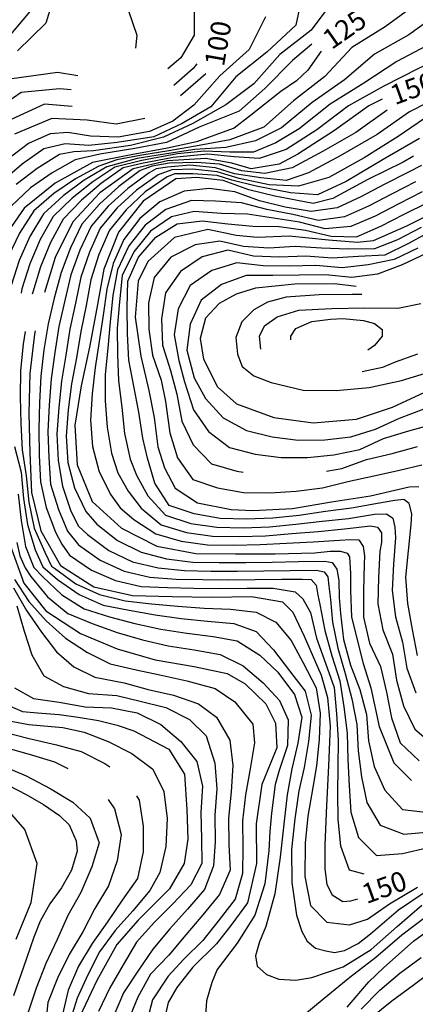
# Model space of a CAD drawing. Units: metres. Extents: x 499956 to 541733, y 9585459 to 9617241.
# Drawn here: x 523299 to 523598, y 9590160 to 9590904 of the extents above; entities that cross this region are included whole.
import ezdxf

# ---------------------------------------------------------------- set-up
doc = ezdxf.new("R2010")
doc.units = ezdxf.units.M
doc.header["$MEASUREMENT"] = 0
for name, color, linetype in [('Base 17 - Plano Diretor CIPP - R14.1$0$CURVA_INTERMEDIARIA', 40, 'Continuous'), ('Base 17 - Plano Diretor CIPP - R14.1$0$CURVA_MESTRA', 250, 'Continuous'), ('Base 17 - Plano Diretor CIPP - R14.1$0$MOLDURA', 7, 'Continuous')]:
    doc.layers.add(name, color=color, linetype=linetype)
doc.styles.add('Base 17 - Plano Diretor CIPP - R14.1$0$ROMANS', font='Romans.shx', dxfattribs={"width": 0.85})

# ---------------------------------------------------------------- blocks, each defined once
blk = doc.blocks.new('Base 17 - Plano Diretor CIPP - R14.1$0$A$C089C6519')
at = {"layer": 'Base 17 - Plano Diretor CIPP - R14.1$0$CURVA_INTERMEDIARIA', "flags": 128}
for points, elevation in [([(523328.005, 9590932.139), (523318.787, 9590901.503), (523297.177, 9590880.603)], 80), ([(523283.467, 9590341.173), (523303.807, 9590332.643), (523321.857, 9590323.133), (523339.237, 9590312.633), (523352.137, 9590300.713), (523359.007, 9590281.923), (523353.457, 9590263.818), (523345.247, 9590244.383), (523335.277, 9590227.143), (523327.147, 9590208.873), (523318.797, 9590190.723), (523311.327, 9590172.203), (523305.097, 9590153.193)], 80), ([(523484.987, 9590906.343), (523472.647, 9590881.683), (523450.257, 9590861.783), (523430.587, 9590839.543), (523414.767, 9590827.423), (523397.237, 9590819.633), (523373.477, 9590815.343), (523352.447, 9590816.123), (523335.307, 9590818.853), (523322.067, 9590818.073), (523305.487, 9590810.733), (523289.687, 9590798.473)], 105), ([(523294.957, 9590399.243), (523309.387, 9590391.043), (523328.737, 9590388.413), (523348.547, 9590384.873), (523368.307, 9590384.023), (523387.767, 9590380.343), (523405.617, 9590371.343), (523420.727, 9590358.493), (523432.977, 9590343.563), (523437.197, 9590324.913), (523435.947, 9590304.953), (523436.417, 9590284.953), (523436.696, 9590266.319), (523428.417, 9590250.343), (523414.737, 9590235.883), (523400.647, 9590221.723), (523387.197, 9590206.913), (523377.247, 9590189.663), (523367.127, 9590172.473), (523358.607, 9590154.383)], 105), ([(523513.947, 9590928.733), (523507.807, 9590900.203), (523485.967, 9590879.663), (523462.587, 9590860.963), (523443.517, 9590838.333), (523421.777, 9590825.863), (523400.357, 9590815.733), (523372.707, 9590811.453), (523351.277, 9590809.113), (523333.367, 9590810.283), (523317.277, 9590806.563), (523300.887, 9590795.093), (523285.777, 9590782.173)], 110), ([(523296.767, 9590461.093), (523302.327, 9590442.093), (523308.157, 9590424.213), (523317.067, 9590408.313), (523332.027, 9590400.223), (523351.047, 9590394.973), (523372.377, 9590393.333), (523390.067, 9590389.003), (523409.497, 9590384.343), (523427.347, 9590375.333), (523439.912, 9590362.777), (523446.547, 9590342.303), (523448.107, 9590322.743), (523446.457, 9590302.803), (523446.857, 9590282.813), (523445.628, 9590264.533), (523438.847, 9590246.633), (523425.817, 9590231.703), (523412.457, 9590216.853), (523399.757, 9590201.483), (523388.367, 9590185.053), (523377.587, 9590168.473), (523369.557, 9590150.183)], 110), ([(523536.587, 9590919.443), (523519.567, 9590896.223), (523495.827, 9590877.943), (523476.097, 9590855.833), (523454.857, 9590839.893), (523429.957, 9590825.863), (523407.757, 9590815.343), (523382.827, 9590809.113), (523354.787, 9590805.213), (523339.987, 9590804.443), (523329.057, 9590802.383), (523312.117, 9590791.743), (523296.337, 9590779.633)], 115), ([(523294.147, 9590474.863), (523304.147, 9590457.603), (523315.297, 9590441.233), (523326.847, 9590426.253), (523339.897, 9590414.983), (523355.647, 9590407.113), (523377.947, 9590402.853), (523396.187, 9590397.993), (523415.297, 9590393.593), (523434.127, 9590386.953), (523447.771, 9590377.067), (523457.837, 9590359.583), (523460.127, 9590340.433), (523459.007, 9590320.563), (523456.967, 9590300.663), (523457.267, 9590280.673), (523458.137, 9590261.213), (523450.087, 9590242.933), (523437.487, 9590227.643), (523424.697, 9590212.303), (523411.897, 9590196.963), (523397.887, 9590182.803), (523388.247, 9590165.383), (523380.657, 9590146.903)], 115), ([(523564.887, 9590149.963), (523580.447, 9590162.513), (523596.587, 9590174.323), (523612.587, 9590186.333)], 115), ([(523717.967, 9590987.503), (523700.457, 9590979.183), (523672.957, 9590967.193), (523645.727, 9590954.923), (523622.047, 9590936.533), (523599.807, 9590916.423), (523575.527, 9590898.823), (523550.137, 9590883.293), (523529.857, 9590861.333), (523506.227, 9590842.853), (523483.677, 9590823.103), (523457.997, 9590813.393), (523434.627, 9590809.113), (523411.647, 9590805.213), (523391.397, 9590801.713), (523372.317, 9590798.203), (523358.747, 9590793.573), (523341.167, 9590784.033), (523324.797, 9590772.723), (523309.667, 9590759.653), (523298.707, 9590742.923), (523290.297, 9590724.953), (523284.217, 9590705.903), (523283.021, 9590698.177)], 130), ([(523744.617, 9590987.493), (523718.967, 9590972.653), (523692.137, 9590959.353), (523664.807, 9590947.123), (523640.447, 9590929.673), (523617.687, 9590910.143), (523593.297, 9590892.703), (523567.327, 9590878.173), (523544.717, 9590858.723), (523520.137, 9590841.533), (523497.047, 9590822.423), (523477.477, 9590812.623), (523454.887, 9590807.553), (523431.517, 9590805.993), (523413.207, 9590803.273), (523387.897, 9590799.373), (523364.867, 9590793.113), (523347.677, 9590782.893), (523331.687, 9590771.023), (523316.977, 9590757.493), (523306.487, 9590740.463), (523298.397, 9590722.313), (523292.397, 9590703.233), (523291.486, 9590697.952)], 135), ([(523303.052, 9590668.641), (523301.527, 9590658.913), (523299.507, 9590639.013), (523299.257, 9590619.013), (523299.857, 9590599.043), (523300.827, 9590579.093), (523303.817, 9590559.403), (523305.847, 9590539.543), (523309.867, 9590519.963), (523317.857, 9590501.693), (523323.067, 9590491.183), (523325.327, 9590489.723), (523341.367, 9590477.793), (523359.427, 9590469.693), (523378.747, 9590464.833), (523398.637, 9590462.773), (523418.547, 9590460.833), (523438.487, 9590459.483), (523458.477, 9590458.723), (523477.78, 9590456.377), (523492.785, 9590448.875), (523504.247, 9590435.003), (523513.148, 9590418.509), (523523.287, 9590399.123), (523526.397, 9590380.033), (523525.457, 9590360.073), (523523.427, 9590340.193), (523520.702, 9590323.874), (523516.855, 9590302.007), (523514.987, 9590281.613), (523514.597, 9590256.613), (523518.864, 9590234.524), (523531.368, 9590222.02), (523548.516, 9590219.876), (523562.092, 9590224.163), (523578.883, 9590235.953), (523599.961, 9590248.456)], 145), ([(523658.497, 9590922.493), (523635.207, 9590903.593), (523610.667, 9590886.383), (523584.257, 9590872.733), (523559.377, 9590856.243), (523533.937, 9590840.353), (523510.417, 9590821.753), (523492.667, 9590811.063), (523475.917, 9590804.053), (523457.997, 9590804.053), (523438.527, 9590804.833), (523418.277, 9590802.883), (523391.397, 9590797.813), (523370.997, 9590792.643), (523354.217, 9590781.763), (523338.637, 9590769.343), (523324.327, 9590755.383), (523314.337, 9590738.063), (523306.527, 9590719.753), (523300.597, 9590700.663), (523299.974, 9590697.428)], 140), ([(523676.177, 9590915.033), (523652.367, 9590896.793), (523627.627, 9590879.923), (523600.697, 9590867.243), (523573.867, 9590853.853), (523547.707, 9590839.183), (523523.787, 9590821.083), (523500.457, 9590805.993), (523480.197, 9590799.373), (523461.117, 9590800.543), (523441.257, 9590802.493), (523415.157, 9590800.153), (523391.397, 9590795.483), (523377.117, 9590792.183), (523360.787, 9590780.633), (523345.637, 9590767.693), (523331.717, 9590753.343), (523322.257, 9590735.713), (523314.687, 9590717.293), (523308.797, 9590698.183), (523308.466, 9590696.633)], 145), ([(523598.427, 9590781.703), (523580.687, 9590772.483), (523562.967, 9590763.203), (523544.687, 9590755.193), (523525.137, 9590752.453), (523505.657, 9590756.953), (523486.037, 9590760.783), (523466.787, 9590765.843), (523447.017, 9590767.063), (523428.837, 9590767.544), (523409.387, 9590760.843), (523393.797, 9590749.013), (523381.547, 9590733.293), (523372.957, 9590715.243), (523369.347, 9590695.683), (523367.357, 9590675.793), (523365.627, 9590655.913), (523363.497, 9590636.053), (523363.647, 9590616.083), (523365.217, 9590596.153), (523368.357, 9590576.533), (523373.105, 9590561.767), (523380.965, 9590547.834), (523390.717, 9590535.063), (523406.007, 9590522.383), (523425.097, 9590516.583), (523444.877, 9590513.843), (523464.877, 9590513.663), (523484.867, 9590514.173), (523504.797, 9590515.773), (523524.737, 9590517.373), (523544.627, 9590519.293), (523564.487, 9590521.673), (523569.594, 9590520.683), (523572.81, 9590516.396), (523572.81, 9590508.894), (523571.407, 9590502.483), (523570.537, 9590482.513), (523570.057, 9590462.563), (523573.747, 9590442.923), (523581.087, 9590424.603), (523584.137, 9590404.843), (523589.247, 9590385.603), (523597.997, 9590367.783), (523613.267, 9590354.903)], 185), ([(523603.457, 9590774.173), (523585.707, 9590764.963), (523567.937, 9590755.783), (523549.597, 9590747.843), (523530.137, 9590746.193), (523510.767, 9590751.133), (523491.007, 9590754.183), (523471.347, 9590757.153), (523451.567, 9590757.703), (523430.98, 9590759.328), (523413.747, 9590755.303), (523397.787, 9590744.293), (523385.187, 9590728.813), (523376.497, 9590710.873), (523374.507, 9590691.003), (523372.797, 9590671.103), (523373.027, 9590651.123), (523373.637, 9590631.233), (523376.097, 9590611.403), (523378.267, 9590591.533), (523382.587, 9590572.043), (523387.396, 9590559.981), (523395.987, 9590544.203), (523409.347, 9590529.583), (523428.347, 9590523.423), (523448.067, 9590520.503), (523468.067, 9590520.203), (523488.047, 9590520.903), (523507.947, 9590522.803), (523527.817, 9590525.023), (523547.717, 9590527.093), (523567.427, 9590530.473), (523576.382, 9590530.686), (523581.384, 9590527.471), (523582.813, 9590520.683), (523583.287, 9590512.583), (523581.877, 9590492.633), (523580.727, 9590472.703), (523583.367, 9590452.903), (523588.637, 9590433.783), (523591.967, 9590414.063), (523598.677, 9590395.333)], 190), ([(523398.247, 9590987.583), (523386.678, 9590975.986), (523378.552, 9590962.658), (523375.691, 9590940.246), (523378.017, 9590920.673), (523387.612, 9590892.56), (523386.483, 9590882.626)], 85), ([(523602.647, 9590747.203), (523584.927, 9590737.923), (523567.451, 9590731.105), (523547.397, 9590730.793), (523527.417, 9590731.483), (523507.497, 9590732.883), (523487.547, 9590731.513), (523468.157, 9590732.673), (523450.272, 9590736.821), (523431.695, 9590733.963), (523413.407, 9590724.633), (523400.747, 9590709.373), (523396.497, 9590690.293), (523396.657, 9590670.333), (523399.427, 9590650.533), (523406.067, 9590631.673), (523409.245, 9590615.623), (523411.066, 9590602.875), (523412.507, 9590591.983), (523418.427, 9590573.103), (523429.827, 9590556.673), (523448.617, 9590550.313), (523468.197, 9590546.923), (523488.187, 9590546.493), (523508.147, 9590547.713), (523527.947, 9590550.393), (523547.327, 9590555.243), (523566.807, 9590559.323), (523586.287, 9590563.793), (523603.176, 9590567.84)], 205), ([(523415.357, 9590987.583), (523412.403, 9590973.679), (523417.627, 9590944.063), (523430.98, 9590921.878), (523430.98, 9590892.583), (523420.937, 9590875.393), (523411.048, 9590867.043)], 90), ([(523599.907, 9590423.693), (523596.217, 9590443.353), (523592.567, 9590462.983), (523591.137, 9590482.903), (523593.057, 9590502.803), (523595.107, 9590522.693), (523595.674, 9590530.686), (523593.53, 9590538.546), (523589.601, 9590541.404), (523582.813, 9590540.689), (523569.717, 9590538.473), (523550.047, 9590534.903), (523530.217, 9590532.333), (523510.417, 9590529.533), (523490.547, 9590527.503), (523470.557, 9590526.663), (523450.577, 9590527.223), (523430.987, 9590530.603), (523412.067, 9590537.043), (523401.217, 9590553.833), (523395.617, 9590572.783), (523392.137, 9590587.843), (523389.087, 9590607.583), (523385.327, 9590627.193), (523381.437, 9590646.773), (523380.437, 9590666.743), (523380.227, 9590686.673), (523380.707, 9590706.663), (523388.837, 9590724.683), (523401.857, 9590739.833), (523418.177, 9590749.993), (523437.054, 9590752.183), (523456.345, 9590750.039), (523475.407, 9590748.033), (523495.377, 9590747.773), (523515.177, 9590745.153), (523534.567, 9590740.573), (523553.807, 9590740.123), (523572.107, 9590748.163), (523589.967, 9590757.163), (523607.837, 9590766.143)], 195), ([(523610.687, 9590744.533), (523593.057, 9590735.073), (523575.117, 9590726.273), (523555.327, 9590725.313), (523535.447, 9590724.053), (523515.517, 9590725.583), (523495.547, 9590724.663), (523475.847, 9590725.493), (523456.337, 9590729.903), (523436.987, 9590724.883), (523420.687, 9590713.873), (523409.337, 9590697.643), (523406.207, 9590678.023), (523407.067, 9590658.093), (523412.917, 9590639.073), (523417.743, 9590621.086), (523421.527, 9590600.643), (523430.167, 9590582.743), (523444.077, 9590568.423), (523463.277, 9590562.893), (523468.052, 9590562.198)], 210), ([(523600.207, 9590731.573), (523582.297, 9590722.843), (523562.707, 9590718.983), (523543.047, 9590716.663), (523523.127, 9590718.393), (523503.147, 9590717.883), (523483.237, 9590718.273), (523463.357, 9590720.403), (523444.197, 9590714.653), (523427.917, 9590703.313), (523418.727, 9590685.723), (523415.687, 9590666.013), (523419.257, 9590646.583), (523423.611, 9590630.596), (523430.537, 9590609.303), (523441.727, 9590592.823), (523457.737, 9590580.863), (523477.047, 9590575.773), (523496.817, 9590573.163), (523516.817, 9590573.213), (523536.687, 9590575.243), (523556.227, 9590579.283), (523574.337, 9590587.643), (523593.417, 9590593.333), (523612.637, 9590598.663)], 215), ([(523606.497, 9590727.423), (523588.457, 9590718.943), (523569.727, 9590711.973), (523550.247, 9590709.413), (523530.347, 9590711.393), (523510.367, 9590711.133), (523490.367, 9590710.923), (523470.367, 9590710.893), (523451.567, 9590704.103), (523436.207, 9590692.083), (523427.857, 9590673.983), (523425.267, 9590654.343), (523430.98, 9590633.575), (523439.557, 9590617.963), (523452.977, 9590603.163), (523470.557, 9590593.633), (523489.907, 9590588.843), (523509.707, 9590586.303), (523529.707, 9590586.553), (523549.527, 9590588.883), (523568.165, 9590594.634), (523586.457, 9590602.973), (523605.047, 9590610.033)], 220), ([(523519.945, 9590885.732), (523505.327, 9590873.343), (523484.477, 9590852.203), (523464.927, 9590835.123), (523434.687, 9590823.063), (523410.097, 9590811.453), (523385.947, 9590806.773), (523359.457, 9590802.493), (523340.837, 9590798.213), (523323.387, 9590788.443), (523307.077, 9590777.053), (523292.547, 9590763.363)], 120), ([(523295.077, 9590481.163), (523305.847, 9590464.413), (523318.867, 9590449.733), (523333.517, 9590436.673), (523350.227, 9590425.733), (523367.427, 9590417.173), (523387.137, 9590412.693), (523404.847, 9590409.083), (523425.507, 9590404.493), (523446.837, 9590398.583), (523461.707, 9590388.543), (523475.387, 9590371.683), (523476.487, 9590357.503), (523473.307, 9590338.033), (523469.897, 9590318.383), (523467.477, 9590298.523), (523467.677, 9590278.533), (523467.407, 9590258.753), (523462.057, 9590239.493), (523449.797, 9590223.793), (523437.417, 9590208.103), (523423.247, 9590194.103), (523411.331, 9590181.293), (523399.287, 9590163.273), (523394.477, 9590144.203)], 120), ([(523557.447, 9590156.333), (523571.397, 9590170.523), (523586.587, 9590183.523), (523602.727, 9590195.333)], 120), ([(523620.557, 9590848.293), (523593.867, 9590834.613), (523569.317, 9590817.383), (523541.347, 9590801.323), (523517.587, 9590788.473), (523500.457, 9590782.623), (523481.367, 9590784.573), (523461.507, 9590787.693), (523447.057, 9590792.195), (523427.617, 9590794.313), (523410.877, 9590792.753), (523402.307, 9590791.583), (523396.817, 9590788.573), (523380.697, 9590776.733), (523365.967, 9590763.383), (523352.947, 9590748.203), (523344.437, 9590730.103), (523337.607, 9590711.343), (523332.967, 9590691.893), (523328.627, 9590672.373), (523325.607, 9590652.613), (523322.807, 9590632.813), (523321.267, 9590612.883), (523320.257, 9590592.913), (523320.837, 9590572.933), (523322.327, 9590553.053), (523328.177, 9590533.933), (523335.176, 9590517.463), (523343.487, 9590507.233), (523359.707, 9590495.553), (523377.847, 9590487.343), (523397.307, 9590482.823), (523417.227, 9590481.323), (523437.227, 9590480.973), (523457.227, 9590480.723), (523477.227, 9590481.063), (523497.217, 9590481.283), (523512.791, 9590481.385), (523519.579, 9590481.028), (523523.152, 9590476.741), (523524.581, 9590469.239), (523525.987, 9590462.103), (523529.707, 9590442.493), (523535.187, 9590423.253), (523541.087, 9590404.383), (523544.167, 9590384.693), (523546.647, 9590365.003), (523547.217, 9590345.023), (523548.207, 9590325.113), (523549.577, 9590305.163), (523555.397, 9590286.043), (523568.877, 9590272.283), (523588.667, 9590273.893), (523608.137, 9590278.333)], 160), ([(523601.467, 9590814.353), (523574.067, 9590798.593), (523546.027, 9590781.853), (523524.217, 9590771.723), (523503.957, 9590773.283), (523477.867, 9590778.343), (523459.557, 9590783.013), (523448.267, 9590786.523), (523429.957, 9590787.693), (523416.327, 9590787.693), (523410.387, 9590785.443), (523393.977, 9590774.003), (523379.357, 9590760.623), (523366.787, 9590745.073), (523358.897, 9590726.703), (523352.867, 9590707.703), (523349.117, 9590688.063), (523345.287, 9590668.433), (523341.857, 9590648.733), (523338.117, 9590629.083), (523335.527, 9590609.263), (523334.147, 9590589.363), (523335.227, 9590569.393), (523340.497, 9590550.303), (523348.867, 9590532.413), (523357.207, 9590522.813), (523372.877, 9590510.463), (523390.847, 9590501.713), (523410.127, 9590496.733), (523429.937, 9590494.223), (523449.927, 9590493.933), (523469.927, 9590493.863), (523489.927, 9590494.113), (523509.927, 9590494.563), (523529.917, 9590494.983), (523535.298, 9590493.889), (523538.871, 9590488.887), (523540.3, 9590480.313), (523540.657, 9590467.452), (523541.627, 9590455.433), (523543.867, 9590435.563), (523549.307, 9590416.353), (523556.337, 9590398.013), (523561.337, 9590379.073), (523562.937, 9590359.143), (523567.167, 9590339.633), (523575.107, 9590321.863), (523588.617, 9590307.183), (523608.217, 9590304.883)], 170), ([(523610.077, 9590832.923), (523585.397, 9590815.863), (523559.657, 9590799.763), (523532.777, 9590784.963), (523509.797, 9590778.343), (523487.597, 9590779.513), (523465.007, 9590784.183), (523448.267, 9590789.253), (523429.957, 9590791.193), (523413.987, 9590790.803), (523403.597, 9590787.013), (523387.337, 9590775.363), (523372.647, 9590762.013), (523359.867, 9590746.633), (523351.637, 9590728.413), (523345.157, 9590709.533), (523341.027, 9590689.973), (523336.927, 9590670.393), (523333.907, 9590650.623), (523330.587, 9590630.913), (523328.477, 9590611.043), (523327.067, 9590591.093), (523328.017, 9590571.123), (523331.297, 9590551.583), (523337.657, 9590532.623), (523343.532, 9590521.432), (523350.347, 9590515.023), (523366.287, 9590502.983), (523384.357, 9590494.493), (523403.747, 9590489.773), (523423.617, 9590487.773), (523443.617, 9590487.453), (523463.617, 9590487.293), (523483.607, 9590487.593), (523503.607, 9590487.953), (523523.607, 9590488.093), (523529.225, 9590486.744), (523532.083, 9590483.171), (523532.797, 9590476.026), (523534.226, 9590466.023), (523535.697, 9590448.793), (523539.607, 9590429.183), (523545.237, 9590410.103), (523550.217, 9590390.953), (523553.917, 9590371.553), (523555.047, 9590351.593), (523557.467, 9590331.833), (523561.677, 9590312.483), (523571.767, 9590295.333), (523589.537, 9590288.493), (523609.447, 9590290.333)], 165), ([(523432.871, 9590870.753), (523430.266, 9590867.218), (523415.642, 9590854.476)], 95), ([(523342.786, 9590861.828), (523327.528, 9590864.425), (523291.286, 9590859.18)], 85), ([(523286.427, 9590354.623), (523307.747, 9590348.393), (523325.267, 9590343.303), (523335.272, 9590338.242)], 85), ([(523337.969, 9590851.099), (523328.958, 9590852.027), (523299.977, 9590849.233), (523270.687, 9590829.023)], 90), ([(523285.437, 9590366.103), (523306.107, 9590360.863), (523326.777, 9590355.933), (523345.467, 9590351.023), (523363.267, 9590341.913), (523367.001, 9590339.334)], 90), ([(523338.548, 9590838.623), (523317.627, 9590840.313), (523289.187, 9590827.223)], 95), ([(523285.767, 9590375.293), (523305.777, 9590371.353), (523331.664, 9590369.208), (523347.741, 9590365.635), (523365.967, 9590358.583), (523383.727, 9590349.383), (523399.687, 9590337.623), (523407.897, 9590320.773), (523410.617, 9590300.258), (523409.545, 9590279.18), (523404.901, 9590259.531), (523397.267, 9590245.883), (523384.477, 9590230.623), (523371.097, 9590215.753), (523359.277, 9590199.633), (523350.387, 9590182.073), (523342.382, 9590164.502), (523337.38, 9590148.426)], 95), ([(523577.025, 9590835.846), (523553.237, 9590818.893), (523528.497, 9590804.833), (523505.127, 9590792.363), (523484.487, 9590788.083), (523466.957, 9590790.023), (523450.207, 9590795.093), (523432.687, 9590796.263), (523412.037, 9590795.873), (523399.187, 9590793.533), (523390.027, 9590790.143), (523374.047, 9590778.113), (523359.317, 9590764.733), (523346.037, 9590749.783), (523337.307, 9590731.783), (523330.207, 9590713.133), (523324.967, 9590693.833), (523320.467, 9590674.353), (523317.257, 9590654.623), (523314.857, 9590634.773), (523313.837, 9590614.803), (523313.307, 9590594.823), (523313.687, 9590574.833), (523314.547, 9590554.853), (523319.017, 9590535.443), (523326.007, 9590516.893), (523330.789, 9590507.853), (523336.617, 9590499.443), (523353.137, 9590488.163), (523371.307, 9590480.243), (523390.807, 9590475.873), (523410.777, 9590474.883), (523430.777, 9590474.493), (523450.767, 9590474.143), (523470.767, 9590474.533), (523490.767, 9590474.593), (523507.432, 9590471.739), (523513.148, 9590466.381), (523518.927, 9590456.043), (523523.527, 9590436.643), (523530.427, 9590417.873), (523536.897, 9590399.323), (523538.557, 9590379.403), (523539.827, 9590359.483), (523539.627, 9590339.493), (523539.427, 9590319.523), (523539.637, 9590299.523), (523541.617, 9590279.663), (523548.127, 9590261.503), (523559.253, 9590258.493)], 155), ([(523599.961, 9590651.437), (523583.17, 9590645.364), (523573.587, 9590641.203), (523557.965, 9590637.925)], 235), ([(523602.877, 9590793.908), (523592.657, 9590788.663), (523574.827, 9590779.593), (523557.157, 9590770.243), (523539.047, 9590761.923), (523519.457, 9590759.363), (523499.727, 9590762.593), (523480.307, 9590767.353), (523461.627, 9590774.223), (523442.187, 9590776.593), (523423.478, 9590774.689), (523405.007, 9590766.653), (523389.887, 9590754.003), (523377.737, 9590738.193), (523369.627, 9590719.923), (523364.827, 9590700.633), (523362.087, 9590680.823), (523359.067, 9590661.073), (523356.107, 9590641.303), (523353.707, 9590621.493), (523352.527, 9590601.553), (523353.967, 9590581.613), (523359.047, 9590562.443), (523367.767, 9590544.963), (523374.892, 9590535.33), (523385.277, 9590526.353), (523402.037, 9590515.513), (523421.177, 9590510.023), (523440.947, 9590507.233), (523460.947, 9590507.053), (523480.937, 9590507.403), (523500.917, 9590508.393), (523520.887, 9590509.393), (523540.827, 9590510.833), (523549.231, 9590511.394), (523555.662, 9590511.037), (523558.877, 9590506.036), (523559.949, 9590498.89), (523559.477, 9590492.403), (523559.097, 9590472.413), (523559.147, 9590452.453), (523563.677, 9590432.973), (523572.057, 9590415.153), (523576.377, 9590395.983), (523580.267, 9590376.433), (523586.787, 9590357.523), (523601.217, 9590343.963)], 180), ([(523557.847, 9590696.399), (523550.537, 9590696.613), (523525.537, 9590696.363), (523500.597, 9590694.583), (523486.355, 9590690.735), (523475.994, 9590685.019), (523467.063, 9590675.731), (523462.517, 9590663.883), (523463.848, 9590651.437), (523467.277, 9590641.983), (523475.994, 9590635.004), (523489.187, 9590629.943), (523513.487, 9590624.063), (523538.487, 9590623.963), (523563.387, 9590626.143), (523587.817, 9590631.463), (523611.697, 9590638.883)], 230), ([(523481.345, 9590655.172), (523480.281, 9590665.013), (523484.211, 9590672.873), (523493.857, 9590679.66), (523510.147, 9590684.653), (523535.117, 9590685.903), (523560.107, 9590686.533), (523585.107, 9590686.073), (523602.546, 9590689.738)], 235), ([(523504.132, 9590662.124), (523503.977, 9590665.003), (523507.79, 9590670.729), (523519.936, 9590676.088), (523534.107, 9590677.763), (523543.515, 9590678.231), (523559.087, 9590676.763), (523567.451, 9590674.659), (523573.167, 9590670.014), (523573.167, 9590665.013), (523567.451, 9590657.868), (523562.289, 9590654.501)], 240), ([(523296.627, 9590509.093), (523299.035, 9590498.87), (523303.007, 9590489.753), (523307.327, 9590483.393), (523319.897, 9590467.983), (523335.277, 9590455.423), (523353.737, 9590447.723), (523372.607, 9590441.103), (523391.727, 9590435.323), (523411.257, 9590431.023), (523430.987, 9590427.833), (523450.677, 9590424.463), (523468.017, 9590415.723), (523483.167, 9590402.803), (523495.643, 9590389.571), (523502.074, 9590374.924), (523501.457, 9590355.613), (523495.357, 9590336.613), (523492.356, 9590326.101), (523489.521, 9590304.437), (523488.306, 9590290.466), (523487.367, 9590275.833), (523484.487, 9590251.003), (523476.807, 9590227.203), (523463.517, 9590206.033), (523448.367, 9590186.143), (523444.199, 9590176.291), (523440.177, 9590162.523), (523439.197, 9590147.711)], 130), ([(523510.067, 9590148.673), (523529.317, 9590164.633), (523548.677, 9590180.453), (523568.547, 9590195.613), (523588.171, 9590212.374), (523607.82, 9590227.379)], 130), ([(523297.727, 9590545.483), (523299.917, 9590525.643), (523303.417, 9590506.013), (523309.687, 9590490.233), (523316.467, 9590483.173), (523330.797, 9590469.403), (523347.717, 9590458.853), (523366.817, 9590452.943), (523386.167, 9590447.893), (523405.667, 9590443.493), (523425.427, 9590440.423), (523445.247, 9590437.903), (523463.49, 9590434.585), (523480.638, 9590423.867), (523494.214, 9590411.006), (523506.807, 9590394.013), (523512.307, 9590376.993), (523509.467, 9590357.213), (523504.767, 9590337.833), (523501.347, 9590318.233), (523499.097, 9590298.363), (523496, 9590271.231), (523491.997, 9590243.343), (523485.283, 9590218.804), (523480.281, 9590207.015), (523477.423, 9590196.655), (523478.495, 9590188.795), (523485.64, 9590182.365), (523495.097, 9590178.863), (523507.79, 9590178.078), (523520.067, 9590180.103), (523543.737, 9590188.143), (523564.927, 9590201.403), (523584.599, 9590218.804), (523603.176, 9590234.881)], 135), ([(523295.037, 9590581.483), (523300.057, 9590562.233), (523301.687, 9590542.343), (523304.867, 9590522.623), (523310.647, 9590503.583), (523316.377, 9590490.703), (523327.637, 9590481.083), (523343.827, 9590469.663), (523362.127, 9590461.743), (523381.727, 9590457.793), (523401.427, 9590454.353), (523421.207, 9590451.453), (523441.117, 9590449.583), (523461.037, 9590447.793), (523477.78, 9590441.73), (523491.037, 9590427.853), (523502.967, 9590412.033), (523514.947, 9590396.673), (523519.397, 9590378.593), (523517.467, 9590358.703), (523514.127, 9590339.033), (523510.174, 9590321.242), (523507.027, 9590300.193), (523504.627, 9590276.953), (523504.887, 9590251.953), (523508.447, 9590227.213), (523512.434, 9590214.875), (523516.364, 9590207.73), (523522.794, 9590202.371), (523530.654, 9590200.227), (523537.084, 9590199.156), (523544.587, 9590200.585), (523554.947, 9590205.943), (523564.377, 9590213.163), (523585.671, 9590231.308), (523604.962, 9590244.527)], 140), ([(523531.13, 9590562.912), (523542.587, 9590564.903), (523561.307, 9590571.723), (523580.677, 9590576.373), (523600.007, 9590581.483)], 210), ([(523296.187, 9590209.053), (523307.547, 9590236.823), (523312.015, 9590266.319), (523302.727, 9590292.041), (523286.467, 9590310.943)], 70), ([(523387.401, 9590317.612), (523389.377, 9590314.303), (523392.227, 9590294.503), (523392.397, 9590275.25), (523387.977, 9590254.963), (523376.447, 9590238.703), (523365.377, 9590222.173), (523353.657, 9590205.973), (523343.497, 9590188.763), (523335.677, 9590170.673), (523331.017, 9590151.273)], 90), ([(523365.845, 9590314.641), (523370.767, 9590307.623), (523375.617, 9590288.213), (523372.748, 9590268.463), (523366.227, 9590249.393), (523355.857, 9590232.453), (523346.647, 9590214.733), (523336.327, 9590197.633), (523327.637, 9590179.653), (523320.287, 9590161.163), (523318.247, 9590141.293)], 85)]:
    blk.add_lwpolyline(points, dxfattribs=dict(at, elevation=elevation))
at = {"layer": 'Base 17 - Plano Diretor CIPP - R14.1$0$CURVA_MESTRA'}
blk.add_line((523439.742, 9590863.425, 100), (523420.687, 9590846.551, 100), dxfattribs=at)
at = {"layer": 'Base 17 - Plano Diretor CIPP - R14.1$0$CURVA_MESTRA', "flags": 128}
for points, elevation in [([(523306.677, 9590910.403), (523286.617, 9590886.723)], 75), ([(523290.58, 9590325.266), (523303.757, 9590318.543), (523317.017, 9590310.976), (523329.147, 9590302.553), (523336.308, 9590295.614), (523341.667, 9590283.467), (523342.397, 9590275.633), (523338.095, 9590261.318), (523330.597, 9590248.053), (523321.661, 9590235.953), (523314.507, 9590222.733), (523309.514, 9590210.588), (523304.057, 9590194.603), (523294.267, 9590166.253)], 75), ([(523618.517, 9590761.463), (523591.617, 9590748.173), (523566.379, 9590737.178), (523554.59, 9590735.749), (523532.587, 9590737.583), (523502.737, 9590740.583), (523478.852, 9590739.679), (523462.776, 9590741.108), (523441.341, 9590745.752), (523415.976, 9590739.679), (523395.97, 9590721.459), (523388.467, 9590706.454), (523386.237, 9590679.453), (523390.497, 9590649.753), (523396.684, 9590623.929), (523400.614, 9590603.565), (523403.472, 9590581.416), (523408.473, 9590565.339), (523416.69, 9590549.978), (523433.481, 9590538.903), (523458.846, 9590533.901), (523475.307, 9590533.113), (523505.257, 9590534.693), (523534.837, 9590539.733), (523564.497, 9590544.233), (523593.707, 9590551.073), (523601.033, 9590551.407)], 200), ([(523527.122, 9590880.319), (523516.847, 9590865.993), (523508.357, 9590857.993), (523496.557, 9590850.013), (523473.577, 9590831.703), (523461.117, 9590822.353), (523432.687, 9590811.843), (523410.877, 9590807.163), (523383.217, 9590802.103), (523354.007, 9590796.263), (523325.737, 9590780.733), (523302.397, 9590761.873), (523285.337, 9590737.203), (523276.047, 9590708.673), (523274.659, 9590698.759)], 125), ([(523573.266, 9590844.165), (523563.077, 9590839.133), (523537.157, 9590820.413), (523509.417, 9590802.493), (523495.387, 9590795.093), (523473.967, 9590791.583), (523459.557, 9590795.873), (523439.697, 9590799.373), (523410.877, 9590797.433), (523384.777, 9590791.583), (523359.477, 9590773.413), (523339.127, 9590751.363), (523325.817, 9590724.483), (523317.697, 9590697.99)], 150), ([(523393.602, 9590829.422), (523371.876, 9590825.323), (523349.927, 9590828.233), (523323.236, 9590829.614), (523295.101, 9590817.693)], 100), ([(523289.508, 9590386.356), (523300.94, 9590381.354), (523312.372, 9590380.283), (523328.737, 9590378.903), (523343.096, 9590377.067), (523358.458, 9590374.567), (523372.748, 9590370.994), (523385.207, 9590366.763), (523411.807, 9590352.903), (523423.547, 9590333.963), (523425.447, 9590307.093), (523426.037, 9590284.813), (523423.478, 9590266.319), (523412.177, 9590247.153), (523388.467, 9590223.449), (523372.391, 9590205.229), (523357.237, 9590177.853), (523344.527, 9590150.673)], 100), ([(523596.858, 9590800.947), (523589.227, 9590796.563), (523562.307, 9590783.323), (523535.977, 9590768.943), (523520.977, 9590765.343), (523491.887, 9590770.943), (523472.407, 9590775.613), (523452.937, 9590782.623), (523433.077, 9590784.963), (523417.167, 9590783.873), (523392.327, 9590767.053), (523373.677, 9590743.553), (523362.497, 9590715.713), (523357.247, 9590686.173), (523351.837, 9590656.673), (523345.377, 9590627.373), (523340.747, 9590597.733), (523342.477, 9590567.783), (523353.757, 9590539.983), (523375.947, 9590519.793), (523402.727, 9590506.273), (523432.217, 9590500.733), (523462.207, 9590500.323), (523492.207, 9590500.553), (523522.197, 9590501.273), (523533.869, 9590502.463), (523541.729, 9590502.463), (523546.73, 9590501.034), (523548.516, 9590498.176), (523549.231, 9590485.672), (523549.231, 9590472.811), (523549.945, 9590452.448), (523558.877, 9590417.437), (523564.593, 9590399.217), (523570.857, 9590370.013), (523582.098, 9590342.414), (523595.383, 9590329.167)], 175), ([(523553.652, 9590702.649), (523537.237, 9590704.673), (523507.237, 9590704.383), (523477.387, 9590701.393), (523462.776, 9590696.808), (523449.807, 9590689.573), (523439.554, 9590678.589), (523435.407, 9590663.263), (523438.125, 9590647.508), (523448.567, 9590626.613), (523463.097, 9590613.763), (523491.277, 9590603.473), (523520.997, 9590599.373), (523553.875, 9590602.136), (523581.026, 9590611.425), (523605.457, 9590622.783)], 225), ([(523291.652, 9590507.107), (523302.012, 9590478.17), (523318.803, 9590457.449), (523344.877, 9590440.183), (523372.547, 9590428.573), (523401.377, 9590420.293), (523430.957, 9590415.313), (523455.987, 9590409.963), (523469.477, 9590402.193), (523485.283, 9590387.07), (523492.428, 9590372.423), (523493.407, 9590353.913), (523482.167, 9590326.093), (523477.977, 9590296.383), (523478.137, 9590266.383), (523471.35, 9590236.667), (523459.561, 9590220.591), (523447.771, 9590205.586), (523429.909, 9590188.081), (523417.762, 9590172.719), (523411.331, 9590161.287), (523407.402, 9590144.139)], 125), ([(523310.636, 9590668.961), (523310.077, 9590666.613), (523306.567, 9590636.823), (523305.827, 9590606.833), (523306.557, 9590576.833), (523307.767, 9590546.863), (523314.907, 9590517.723), (523329.757, 9590491.653), (523354.957, 9590475.383), (523384.247, 9590468.863), (523414.237, 9590468.233), (523444.227, 9590467.573), (523474.217, 9590468.203), (523497.787, 9590464.237), (523505.646, 9590456.377), (523514.22, 9590438.158), (523527.127, 9590408.733), (523531.726, 9590391.715), (523533.807, 9590370.153), (523532.577, 9590340.183), (523531.167, 9590310.213), (523529.837, 9590280.243), (523529.939, 9590262.389), (523531.368, 9590250.6), (523535.298, 9590242.74), (523543.515, 9590237.739), (523549.588, 9590238.096), (523554.796, 9590239.711)], 150), ([(523546.73, 9590157.714), (523563.164, 9590177.006), (523574.527, 9590187.783), (523596.917, 9590207.753), (523621.207, 9590225.353)], 125)]:
    blk.add_lwpolyline(points, dxfattribs=dict(at, elevation=elevation))
at = {"layer": 'Base 17 - Plano Diretor CIPP - R14.1$0$CURVA_MESTRA', "style": 'Base 17 - Plano Diretor CIPP - R14.1$0$ROMANS'}
for s, rotation, p in [('125', 35, (523535.007, 9590881.203)), ('100', 80, (523453.419, 9590868.24)), ('150', 20, (523582.857, 9590839.563)), ('150', 20, (523561.378, 9590235.595))]:
    blk.add_text(s, height=15, rotation=rotation, dxfattribs=at).set_placement(p)

msp = doc.modelspace()

# ---------------------------------------------------------------- block references
at = {"layer": 'Base 17 - Plano Diretor CIPP - R14.1$0$MOLDURA'}
msp.add_blockref('Base 17 - Plano Diretor CIPP - R14.1$0$A$C089C6519', (0, 0), dxfattribs=at)

doc.saveas('drawing.dxf')
